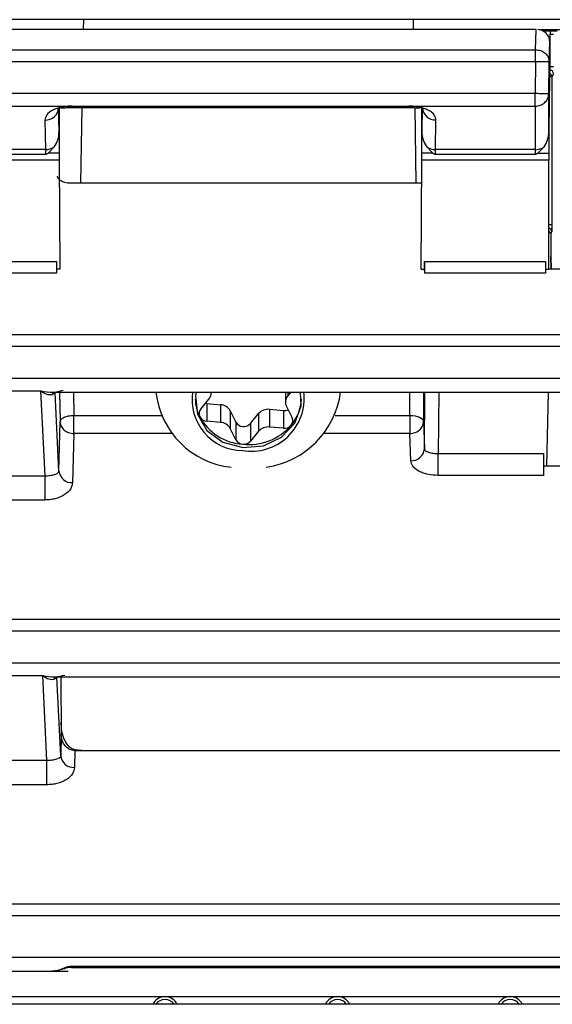
# Model space of a CAD drawing. Units: inches. Extents: x 7.4 to 92.2, y 9.9 to 72.7.
# Drawn here: x 56.8 to 57.6, y 12.8 to 14.3 of the extents above; entities that cross this region are included whole.
import ezdxf

# ---------------------------------------------------------------- set-up
doc = ezdxf.new("R2010")
doc.units = ezdxf.units.IN
doc.header["$MEASUREMENT"] = 0

msp = doc.modelspace()

# ---------------------------------------------------------------- linework, layer by layer
at = {"color": 7, "linetype": 'Continuous', "lineweight": 25}
for p, q in [((60.4286, 14.2534), (45.5599, 14.2534)), ((56.9047, 14.2534), (56.9045, 14.2392)), ((57.386, 14.2534), (57.3863, 14.2392)), ((57.5655, 14.2392), (50.6053, 14.2392)), ((57.5647, 14.2095), (57.5655, 14.2392)), ((57.5724, 14.2392), (59.4397, 14.2392)), ((57.5862, 14.2371), (57.5862, 14.2321)), ((57.5862, 14.1845), (57.5862, 14.2321)), ((57.5847, 14.1922), (57.5855, 14.2217)), ((57.5855, 14.2192), (57.585, 14.1691)), ((57.5855, 14.2192), (57.5855, 14.2217)), ((50.6038, 14.2095), (57.5647, 14.2095)), ((57.5647, 14.1924), (57.5647, 14.2095)), ((50.6032, 14.1924), (57.5647, 14.1924)), ((57.5647, 14.1924), (57.5641, 14.1454)), ((57.5841, 14.1451), (57.5847, 14.1922)), ((57.591, 14.1745), (57.5887, 14.1698)), ((57.585, 14.1691), (57.5843, 14.0899)), ((57.5887, 14.1698), (57.5886, 13.954)), ((57.5641, 14.1454), (55.81, 14.1454)), ((57.5641, 14.1271), (57.5641, 14.1454)), ((57.5843, 14.0899), (57.5841, 14.1451)), ((55.81, 14.1271), (56.8882, 14.1271)), ((56.8692, 14.0901), (56.8685, 14.125)), ((56.8692, 14.1257), (56.8692, 14.0901)), ((56.8882, 14.1271), (57.3798, 14.1271)), ((56.8882, 14.1254), (57.3798, 14.1254)), ((56.9025, 14.1254), (56.9006, 14.0145)), ((57.3798, 14.1271), (57.5641, 14.1271)), ((57.3883, 14.125), (57.3902, 14.0145)), ((57.3988, 14.09), (57.3987, 14.1255)), ((57.3994, 14.125), (57.3988, 14.09)), ((57.5641, 14.1271), (57.5643, 14.0636)), ((56.8485, 14.1068), (56.8494, 14.0636)), ((57.4186, 14.0636), (57.4194, 14.1069)), ((56.8692, 14.0901), (56.8692, 14.0585)), ((57.3988, 14.0585), (57.3988, 14.09)), ((57.5843, 14.0899), (57.584, 14.0585)), ((56.8494, 14.0636), (56.747, 14.0636)), ((56.8531, 14.0585), (56.8624, 14.068)), ((57.4056, 14.068), (57.4148, 14.0585)), ((57.5643, 14.0636), (57.4186, 14.0636)), ((57.568, 14.0585), (57.5773, 14.0679)), ((56.7477, 14.0569), (56.8495, 14.0569)), ((56.8692, 14.0485), (56.7478, 14.0485)), ((56.8692, 14.0585), (56.8531, 14.0585)), ((56.8692, 14.0485), (56.8703, 13.8891)), ((57.3978, 13.8891), (57.3987, 14.0485)), ((57.584, 14.0485), (57.3987, 14.0485)), ((57.4148, 14.0585), (57.3988, 14.0585)), ((57.4185, 14.0569), (57.5643, 14.0569)), ((57.568, 14.0585), (57.584, 14.0585)), ((57.5843, 13.8891), (57.584, 14.0485)), ((57.3985, 14.0145), (56.8869, 14.0145)), ((57.587, 13.9412), (57.5842, 13.9457)), ((57.5884, 13.9442), (57.587, 13.9412)), ((57.587, 13.9412), (57.587, 13.908)), ((57.587, 13.9078), (57.5875, 13.8891)), ((56.7468, 13.9003), (56.8653, 13.9003)), ((56.8653, 13.8891), (56.8652, 13.8832)), ((56.8653, 13.9003), (56.8653, 13.8891)), ((56.8703, 13.8891), (56.8653, 13.8891)), ((57.3978, 13.8891), (57.4027, 13.8891)), ((57.4027, 13.9003), (57.5793, 13.9003)), ((57.4027, 13.8891), (57.4027, 13.9003)), ((57.4029, 13.8832), (57.4027, 13.8891)), ((57.5793, 13.8891), (57.5792, 13.8832)), ((57.5793, 13.9003), (57.5793, 13.8891)), ((57.5793, 13.8891), (57.5843, 13.8891)), ((59.4205, 13.8891), (57.5843, 13.8891)), ((56.8652, 13.8832), (56.7459, 13.8832)), ((57.5792, 13.8832), (57.4029, 13.8832)), ((50.6025, 13.7938), (60.6898, 13.7938)), ((50.6019, 13.7768), (60.6898, 13.7768)), ((60.6898, 13.7297), (50.6019, 13.7297)), ((56.766, 13.7114), (56.8422, 13.7114)), ((56.8422, 13.7114), (56.8483, 13.5874)), ((56.8587, 13.7097), (58.4405, 13.7097)), ((56.8632, 13.7093), (56.8589, 13.7056)), ((56.8632, 13.7093), (56.8632, 13.7099)), ((56.8689, 13.5944), (56.8632, 13.7093)), ((57.0911, 13.7083), (57.0911, 13.7097)), ((57.1997, 13.7097), (57.1997, 13.6949)), ((57.2077, 13.7097), (57.203, 13.704)), ((57.4026, 13.6267), (57.4033, 13.7097)), ((57.583, 13.7097), (57.5809, 13.6021)), ((57.0759, 13.6847), (57.0878, 13.6992)), ((57.083, 13.6934), (57.0847, 13.6931)), ((57.0847, 13.6931), (57.0847, 13.6673)), ((57.0847, 13.6931), (57.1048, 13.6912)), ((57.1048, 13.6912), (57.1048, 13.6654)), ((57.2012, 13.6886), (57.2094, 13.6723)), ((56.8906, 13.6492), (56.8906, 13.6757)), ((57.1189, 13.6821), (57.1271, 13.6658)), ((57.1189, 13.6821), (57.1189, 13.6563)), ((57.1487, 13.6638), (57.1605, 13.6782)), ((57.1605, 13.6782), (57.1605, 13.6524)), ((57.1765, 13.6845), (57.1966, 13.6826)), ((57.1765, 13.6845), (57.1765, 13.6587)), ((57.1966, 13.6826), (57.1966, 13.6568)), ((57.3812, 13.6757), (57.3812, 13.6492)), ((56.8689, 13.5944), (56.8706, 13.6662)), ((57.1048, 13.6654), (57.0847, 13.6673)), ((57.1271, 13.64), (57.1189, 13.6563)), ((57.1271, 13.6658), (57.1271, 13.64)), ((57.1487, 13.6638), (57.1487, 13.638)), ((57.1966, 13.6568), (57.1765, 13.6587)), ((57.4012, 13.6665), (57.4026, 13.6267)), ((56.8906, 13.6492), (56.8889, 13.5774)), ((57.1605, 13.6524), (57.1487, 13.638)), ((57.3826, 13.6094), (57.3812, 13.6492)), ((57.4226, 13.62), (57.5765, 13.62)), ((57.4226, 13.5879), (57.4226, 13.62)), ((57.5765, 13.62), (57.5765, 13.6021)), ((57.5765, 13.6021), (57.5762, 13.5879)), ((57.5765, 13.6021), (57.5809, 13.6021)), ((57.5809, 13.6021), (58.41, 13.6021)), ((56.7675, 13.5874), (56.8483, 13.5874)), ((56.8483, 13.5874), (56.8483, 13.5521)), ((57.5762, 13.5879), (57.4226, 13.5879)), ((56.8483, 13.5521), (56.7675, 13.5521)), ((50.6025, 13.3781), (60.6898, 13.3781)), ((50.6019, 13.3611), (60.6898, 13.3611)), ((60.6898, 13.314), (50.6019, 13.314)), ((56.7716, 13.2957), (56.845, 13.2957)), ((56.845, 13.2957), (56.851, 13.1717)), ((56.8614, 13.294), (58.448, 13.294)), ((56.866, 13.2936), (56.8616, 13.2899)), ((56.866, 13.2936), (56.866, 13.2942)), ((56.8716, 13.1787), (56.866, 13.2936)), ((56.8718, 13.294), (56.8724, 13.2095)), ((56.8724, 13.2095), (56.8716, 13.1787)), ((56.8922, 13.1864), (56.8916, 13.1617)), ((56.8925, 13.1864), (56.8922, 13.1864)), ((56.8925, 13.1873), (56.8925, 13.1864)), ((56.9022, 13.1864), (56.8925, 13.1873)), ((56.8925, 13.1864), (56.9022, 13.1864)), ((56.9022, 13.1864), (58.4073, 13.1864)), ((56.851, 13.1717), (56.7701, 13.1717)), ((56.851, 13.1717), (56.851, 13.1364)), ((56.851, 13.1364), (56.7701, 13.1364)), ((50.6025, 12.9624), (60.6898, 12.9624)), ((50.6019, 12.9454), (60.6898, 12.9454)), ((60.6898, 12.8842), (50.6019, 12.8842)), ((56.8871, 12.8715), (58.4224, 12.8715)), ((56.8871, 12.8696), (58.4224, 12.8696)), ((56.7755, 12.8642), (56.8584, 12.8642)), ((56.8628, 12.8645), (56.8584, 12.8642)), ((56.8605, 12.8643), (56.8615, 12.8643)), ((56.861, 12.8643), (56.864, 12.8646)), ((56.4696, 12.8271), (60.3604, 12.8271)), ((60.6174, 12.8159), (37.1174, 12.8159))]:
    msp.add_line(p, q, dxfattribs=at)
at = {"color": 8, "linetype": 'Continuous', "lineweight": 25}
for p, q in [((57.5748, 14.2371), (57.5862, 14.2371)), ((57.5862, 14.1845), (57.5851, 14.1845)), ((57.586, 14.1795), (57.5851, 14.1795)), ((57.5851, 14.1776), (57.586, 14.1795)), ((56.8882, 14.1271), (56.8882, 14.1254)), ((57.3798, 14.1254), (57.3798, 14.1271)), ((57.5875, 13.8891), (57.587, 13.908)), ((56.8633, 13.7097), (56.8632, 13.7093)), ((56.8699, 13.7097), (56.8706, 13.6662)), ((56.8901, 13.7097), (56.8906, 13.6757)), ((57.203, 13.7097), (57.203, 13.704)), ((57.3812, 13.6757), (57.3812, 13.7097)), ((57.4012, 13.7097), (57.4012, 13.6665)), ((57.4235, 13.7097), (57.4226, 13.62)), ((56.8906, 13.6757), (57.0188, 13.6757)), ((57.272, 13.6757), (57.3812, 13.6757)), ((57.0344, 13.6492), (56.8906, 13.6492)), ((57.3812, 13.6492), (57.2564, 13.6492)), ((56.866, 13.2936), (56.866, 13.294)), ((56.8871, 12.8715), (56.8871, 12.8696))]:
    msp.add_line(p, q, dxfattribs=at)
at = {"color": 7, "linetype": 'Continuous', "lineweight": 25, "flags": 128}
for points in [[(57.5912, 14.1845), (57.5911, 14.1845), (57.5908, 14.1845), (57.5903, 14.1845), (57.5897, 14.1845), (57.5889, 14.1845), (57.5881, 14.1845), (57.5872, 14.1845), (57.5862, 14.1845)], [(57.0693, 13.7097), (57.0683, 13.7041), (57.0711, 13.6775), (57.0851, 13.6538), (57.1084, 13.6367), (57.1372, 13.6288), (57.1674, 13.6312), (57.1941, 13.6437), (57.2135, 13.6642), (57.2225, 13.6897), (57.2215, 13.7097)], [(57.3812, 13.6757), (57.3851, 13.6755), (57.3888, 13.675), (57.3922, 13.6741), (57.3953, 13.673), (57.3977, 13.6716), (57.3996, 13.67), (57.4008, 13.6683), (57.4012, 13.6665)], [(56.8755, 12.8687), (56.8759, 12.8683), (56.8762, 12.868), (56.8766, 12.8679), (56.8769, 12.8678), (56.8772, 12.8679), (56.8774, 12.868), (56.8777, 12.8683), (56.8778, 12.8687)]]:
    msp.add_lwpolyline(points, dxfattribs=at)
at = {"color": 8, "linetype": 'Continuous', "lineweight": 25}
for centre, radius, start, end in [((57.5837, 14.1698), 0.005, 0.0525, 74.0063), ((57.5855, 14.1093), 0.0606, 86.9576, 90.4265), ((57.585, 13.885), 0.069, 87.0388, 90.7306), ((57.5834, 13.9442), 0.005, 0.0533, 81.5641)]:
    msp.add_arc(centre, radius, start, end, dxfattribs=at)
at = {"color": 7, "linetype": 'Continuous', "lineweight": 25}
for centre, radius, start, end in [((57.586, 14.1745), 0.005, 0.054, 89.9722), ((56.8493, 14.1261), 0.0193, 267.7976, 356.6494), ((57.4187, 14.1262), 0.0193, 185.4765, 272.1448), ((56.8494, 14.0848), 0.0212, 269.9072, 307.7665), ((57.4186, 14.0848), 0.0212, 232.2544, 270.1019), ((57.5644, 14.0847), 0.0212, 269.7523, 307.4118), ((56.8698, 13.7013), 0.0118, 134.4329, 158.4659), ((57.1339, 13.7231), 0.124, 186.2222, 263.7373), ((57.1373, 13.6984), 0.074, 171.1944, 269.5799), ((57.0769, 13.7083), 0.0142, 319.8294, 5.6806), ((57.1497, 13.7007), 0.0774, 260.35, 6.6416), ((57.1537, 13.7264), 0.1276, 278.0715, 352.4705), ((57.2137, 13.6949), 0.014, 139.6095, 206.7463), ((57.1297, 13.7017), 0.0619, 182.3407, 206.8944), ((57.1036, 13.6738), 0.0175, 28.5132, 86.0696), ((57.1596, 13.702), 0.0633, 319.9442, 357.4515), ((57.0835, 13.6783), 0.01, 139.6095, 206.7463), ((57.1425, 13.7107), 0.0774, 208.5132, 266.0696), ((57.0855, 13.6797), 0.0125, 208.5132, 266.0696), ((57.1745, 13.6661), 0.0185, 83.785, 139.0813), ((57.198, 13.6965), 0.0139, 264.4903, 293.9018), ((57.2004, 13.6678), 0.01, 319.6095, 26.7463), ((57.1036, 13.648), 0.0175, 28.5132, 86.0696), ((57.1386, 13.6725), 0.0133, 210.0533, 319.29), ((57.1461, 13.715), 0.082, 263.785, 319.0813), ((57.1745, 13.6403), 0.0185, 83.785, 139.0813), ((57.1981, 13.67), 0.0132, 263.785, 319.0813), ((57.1381, 13.646), 0.0125, 208.5132, 266.0696), ((57.1387, 13.6467), 0.0132, 263.785, 319.0813), ((57.3837, 13.6283), 0.0189, 266.4712, 354.9838), ((56.8877, 13.5963), 0.0189, 185.9065, 273.6133), ((56.8726, 13.2856), 0.0118, 134.4329, 158.4659), ((56.8904, 13.1806), 0.0189, 185.9065, 273.6133), ((57.0238, 12.8074), 0.0197, 25.2773, 154.7227), ((57.0238, 12.8074), 0.0157, 32.2592, 147.7408), ((57.2757, 12.8074), 0.0197, 25.2773, 154.7227), ((57.2757, 12.8074), 0.0157, 32.2592, 147.7408), ((57.5277, 12.8074), 0.0197, 25.2773, 154.7227), ((57.5277, 12.8074), 0.0157, 32.2592, 147.7408)]:
    msp.add_arc(centre, radius, start, end, dxfattribs=at)
for points, knots in [([(57.5855, 14.2217), (57.5852, 14.224), (57.5847, 14.2284), (57.5805, 14.2338), (57.5748, 14.2377), (57.5704, 14.2386), (57.5682, 14.239)], [0, 0, 0, 0, 0.268878, 0.525172, 0.768879, 1, 1, 1, 1]), ([(57.5862, 14.2371), (57.5875, 14.2371), (57.5901, 14.2371), (57.5928, 14.2371), (57.5945, 14.2371), (57.5958, 14.2371), (57.596, 14.237), (57.5962, 14.237)], [0, 0, 0, 0, 0.249016, 0.499639, 0.62839, 0.760142, 1, 1, 1, 1]), ([(57.586, 14.1795), (57.586, 14.1795), (57.5861, 14.1796), (57.5861, 14.18), (57.5861, 14.1806), (57.5862, 14.1815), (57.5862, 14.1828), (57.5862, 14.1839), (57.5862, 14.1845)], [0, 0, 0, 0, 0.153341, 0.298648, 0.435914, 0.565137, 0.798499, 1, 1, 1, 1]), ([(56.8882, 14.1271), (56.8856, 14.127), (56.8806, 14.1269), (56.8731, 14.1257), (56.8659, 14.1239), (56.8574, 14.1203), (56.85, 14.1145), (56.849, 14.1094), (56.8485, 14.1068)], [0, 0, 0, 0, 0.106962, 0.215944, 0.337789, 0.465499, 0.736247, 1, 1, 1, 1]), ([(56.8711, 14.1253), (56.8713, 14.1251), (56.8721, 14.1244), (56.8745, 14.1244), (56.879, 14.1249), (56.8839, 14.1253), (56.8867, 14.1254), (56.8882, 14.1254)], [0, 0, 0, 0, 0.146088, 0.448115, 0.722272, 0.858219, 1, 1, 1, 1]), ([(57.4194, 14.1069), (57.4189, 14.1094), (57.4179, 14.1145), (57.4105, 14.1203), (57.402, 14.1239), (57.3949, 14.1257), (57.3874, 14.1269), (57.3823, 14.127), (57.3798, 14.1271)], [0, 0, 0, 0, 0.263759, 0.534493, 0.6619, 0.784039, 0.892887, 1, 1, 1, 1]), ([(57.3798, 14.1254), (57.3812, 14.1254), (57.384, 14.1253), (57.3889, 14.1249), (57.3934, 14.1244), (57.3958, 14.1244), (57.3964, 14.125), (57.3966, 14.1251)], [0, 0, 0, 0, 0.148706, 0.291299, 0.578828, 0.895496, 1, 1, 1, 1]), ([(56.8624, 14.068), (56.8643, 14.0713), (56.8685, 14.0781), (56.869, 14.0859), (56.8692, 14.0901)], [0, 0, 0, 0, 0.469604, 1, 1, 1, 1]), ([(57.3988, 14.09), (57.399, 14.0859), (57.3995, 14.0781), (57.4036, 14.0713), (57.4056, 14.068)], [0, 0, 0, 0, 0.530396, 1, 1, 1, 1]), ([(57.5773, 14.0679), (57.5792, 14.0712), (57.5835, 14.078), (57.584, 14.0858), (57.5843, 14.0899)], [0, 0, 0, 0, 0.469604, 1, 1, 1, 1]), ([(56.8495, 14.0569), (56.8498, 14.0569), (56.8504, 14.0569), (56.8518, 14.0574), (56.8526, 14.0581), (56.8531, 14.0585)], [0, 0, 0, 0, 0.224529, 0.459064, 1, 1, 1, 1]), ([(57.4148, 14.0585), (57.4154, 14.0581), (57.4162, 14.0574), (57.4175, 14.0569), (57.4182, 14.0569), (57.4185, 14.0569)], [0, 0, 0, 0, 0.539361, 0.7742385, 1, 1, 1, 1]), ([(57.5643, 14.0569), (57.5646, 14.0569), (57.5652, 14.0569), (57.5666, 14.0574), (57.5674, 14.0581), (57.568, 14.0585)], [0, 0, 0, 0, 0.223785, 0.45821, 1, 1, 1, 1]), ([(56.8869, 14.0145), (56.8844, 14.0146), (56.8805, 14.0148), (56.8759, 14.0161), (56.8727, 14.0175), (56.8702, 14.0191), (56.8676, 14.0215), (56.8672, 14.0235), (56.8669, 14.0248)], [0, 0, 0, 0, 0.239416, 0.369194, 0.499699, 0.629571, 0.76017, 1, 1, 1, 1]), ([(57.5886, 13.954), (57.5886, 13.9527), (57.5886, 13.9502), (57.5886, 13.947), (57.5885, 13.9447), (57.5885, 13.9443), (57.5884, 13.9442)], [0, 0, 0, 0, 0.249329, 0.500266, 0.75935, 1, 1, 1, 1]), ([(56.8653, 13.9003), (56.8653, 13.8986), (56.8653, 13.8951), (56.8653, 13.8904), (56.8652, 13.8862), (56.8652, 13.8842), (56.8652, 13.8832)], [0, 0, 0, 0, 0.250762, 0.500039, 0.750768, 1, 1, 1, 1]), ([(57.4027, 13.9003), (57.4027, 13.8987), (57.4027, 13.8954), (57.4028, 13.8908), (57.4028, 13.8864), (57.4028, 13.8843), (57.4029, 13.8832)], [0, 0, 0, 0, 0.2319, 0.475871, 0.731907, 1, 1, 1, 1]), ([(57.5793, 13.9003), (57.5793, 13.8986), (57.5793, 13.8951), (57.5793, 13.8904), (57.5792, 13.8862), (57.5792, 13.8842), (57.5792, 13.8832)], [0, 0, 0, 0, 0.250762, 0.500039, 0.750768, 1, 1, 1, 1]), ([(56.8422, 13.7114), (56.8484, 13.7104), (56.8598, 13.7086), (56.8702, 13.7111), (56.8749, 13.7123)], [0, 0, 0, 0, 0.544646, 1, 1, 1, 1]), ([(56.8589, 13.7056), (56.8565, 13.7054), (56.8512, 13.7051), (56.8454, 13.7092), (56.8422, 13.7114)], [0, 0, 0, 0, 0.4553497, 1, 1, 1, 1]), ([(57.4026, 13.6267), (57.403, 13.6256), (57.4038, 13.6238), (57.4078, 13.6221), (57.4116, 13.621), (57.4151, 13.6204), (57.4189, 13.62), (57.4214, 13.62), (57.4226, 13.62)], [0, 0, 0, 0, 0.308186, 0.524042, 0.652728, 0.774186, 0.889515, 1, 1, 1, 1]), ([(57.5765, 13.62), (57.5765, 13.6189), (57.5765, 13.6166), (57.5765, 13.6125), (57.5765, 13.6079), (57.5764, 13.6032), (57.5764, 13.5986), (57.5763, 13.5944), (57.5763, 13.5906), (57.5762, 13.5888), (57.5762, 13.5879)], [0, 0, 0, 0, 0.125137, 0.249996, 0.375277, 0.499992, 0.625279, 0.749998, 0.875139, 1, 1, 1, 1]), ([(57.4226, 13.5879), (57.4176, 13.5882), (57.4099, 13.5887), (57.4007, 13.5914), (57.3923, 13.595), (57.3845, 13.6011), (57.3832, 13.6067), (57.3826, 13.6094)], [0, 0, 0, 0, 0.234985, 0.363514, 0.493481, 0.755128, 1, 1, 1, 1]), ([(56.8483, 13.5874), (56.8496, 13.5874), (56.8523, 13.5875), (56.8561, 13.5879), (56.8597, 13.5885), (56.864, 13.5897), (56.8679, 13.5917), (56.8685, 13.5934), (56.8689, 13.5944)], [0, 0, 0, 0, 0.087537, 0.184265, 0.294418, 0.420891, 0.696924, 1, 1, 1, 1]), ([(56.8889, 13.5774), (56.8883, 13.5743), (56.887, 13.5678), (56.8793, 13.5606), (56.8707, 13.5562), (56.8635, 13.5538), (56.8559, 13.5524), (56.8509, 13.5522), (56.8483, 13.5521)], [0, 0, 0, 0, 0.260005, 0.529699, 0.657817, 0.781273, 0.891573, 1, 1, 1, 1]), ([(56.845, 13.2957), (56.8511, 13.2947), (56.8625, 13.2929), (56.8729, 13.2954), (56.8776, 13.2966)], [0, 0, 0, 0, 0.544646, 1, 1, 1, 1]), ([(56.8616, 13.2899), (56.8592, 13.2898), (56.8539, 13.2894), (56.8481, 13.2935), (56.845, 13.2957)], [0, 0, 0, 0, 0.4553497, 1, 1, 1, 1]), ([(56.8925, 13.1873), (56.8906, 13.1879), (56.8866, 13.1893), (56.8807, 13.1951), (56.8738, 13.2073), (56.8727, 13.2189), (56.8719, 13.2266)], [0, 0, 0, 0, 0.112641, 0.250787, 0.500758, 1, 1, 1, 1]), ([(56.8922, 13.1864), (56.891, 13.1865), (56.8884, 13.1866), (56.8847, 13.1879), (56.8812, 13.1901), (56.877, 13.1941), (56.8732, 13.2007), (56.8726, 13.2066), (56.8724, 13.2095)], [0, 0, 0, 0, 0.111218, 0.226678, 0.347733, 0.475558, 0.742642, 1, 1, 1, 1]), ([(56.8716, 13.1787), (56.8713, 13.1777), (56.8706, 13.176), (56.8667, 13.174), (56.8624, 13.1728), (56.8588, 13.1722), (56.855, 13.1718), (56.8523, 13.1718), (56.851, 13.1717)], [0, 0, 0, 0, 0.303076, 0.579109, 0.705582, 0.815735, 0.912463, 1, 1, 1, 1]), ([(56.8916, 13.1617), (56.891, 13.1586), (56.8898, 13.1521), (56.882, 13.1449), (56.8734, 13.1405), (56.8662, 13.1381), (56.8587, 13.1367), (56.8536, 13.1365), (56.851, 13.1364)], [0, 0, 0, 0, 0.260005, 0.529699, 0.657817, 0.781273, 0.891573, 1, 1, 1, 1]), ([(56.8584, 12.8642), (56.861, 12.8644), (56.8666, 12.8648), (56.8724, 12.8674), (56.8755, 12.8687)], [0, 0, 0, 0, 0.476738, 1, 1, 1, 1]), ([(56.8778, 12.8687), (56.8747, 12.8674), (56.8682, 12.8648), (56.8617, 12.8644), (56.8584, 12.8642)], [0, 0, 0, 0, 0.491037, 1, 1, 1, 1]), ([(56.8755, 12.8687), (56.8773, 12.8695), (56.8808, 12.871), (56.885, 12.8713), (56.8871, 12.8715)], [0, 0, 0, 0, 0.504683, 1, 1, 1, 1]), ([(56.8778, 12.8687), (56.8791, 12.8691), (56.882, 12.87), (56.8852, 12.8702), (56.8871, 12.8703)], [0, 0, 0, 0, 0.436098, 1, 1, 1, 1]), ([(56.8596, 12.8642), (56.8619, 12.8642), (56.8661, 12.8642), (56.8741, 12.8642), (56.8799, 12.8642), (56.8826, 12.8642)], [0, 0, 0, 0, 0.377305, 0.704448, 1, 1, 1, 1])]:
    msp.add_open_spline(points, degree=3, knots=knots, dxfattribs=at)
for points in [[(57.5862, 14.2321), (57.5868, 14.2321), (57.5881, 14.2321), (57.5898, 14.2321), (57.5909, 14.2321), (57.5911, 14.232), (57.5912, 14.232)], [(57.5647, 14.2095), (57.5674, 14.2092), (57.5726, 14.2087), (57.5793, 14.2046), (57.5839, 14.1989), (57.5844, 14.1944), (57.5847, 14.1922)], [(57.5647, 14.1924), (57.5673, 14.1924), (57.5726, 14.1923), (57.5791, 14.1923), (57.5838, 14.1922), (57.5844, 14.1922), (57.5847, 14.1922)], [(57.5841, 14.1451), (57.5838, 14.1451), (57.5831, 14.1451), (57.5785, 14.1452), (57.5719, 14.1453), (57.5667, 14.1454), (57.5641, 14.1454)], [(57.5641, 14.1271), (57.5667, 14.1274), (57.5719, 14.1279), (57.5785, 14.1321), (57.5831, 14.138), (57.5838, 14.1428), (57.5841, 14.1451)], [(56.8494, 14.0636), (56.8494, 14.0627), (56.8494, 14.0611), (56.8495, 14.0583), (56.8495, 14.0569)], [(57.4185, 14.0569), (57.4185, 14.0583), (57.4186, 14.0611), (57.4186, 14.0627), (57.4186, 14.0636)], [(57.5643, 14.0636), (57.5643, 14.0627), (57.5643, 14.0611), (57.5643, 14.0583), (57.5643, 14.0569)], [(56.8692, 14.0585), (56.8692, 14.0569), (56.8692, 14.0538), (56.8692, 14.0503), (56.8692, 14.0485)], [(57.3987, 14.0485), (57.3987, 14.0503), (57.3988, 14.0538), (57.3988, 14.0569), (57.3988, 14.0585)], [(57.584, 14.0585), (57.584, 14.0569), (57.584, 14.0538), (57.584, 14.0503), (57.584, 14.0485)], [(56.8706, 13.6662), (56.871, 13.6674), (56.8716, 13.6698), (56.8763, 13.673), (56.8828, 13.6752), (56.888, 13.6755), (56.8906, 13.6757)], [(56.8706, 13.6662), (56.871, 13.664), (56.8716, 13.6595), (56.8763, 13.654), (56.8828, 13.6501), (56.888, 13.6495), (56.8906, 13.6492)], [(57.3812, 13.6492), (57.3839, 13.6495), (57.3891, 13.6501), (57.3957, 13.6541), (57.4003, 13.6598), (57.4009, 13.6642), (57.4012, 13.6665)]]:
    msp.add_open_spline(points, degree=3, dxfattribs=at)

doc.saveas('drawing.dxf')
